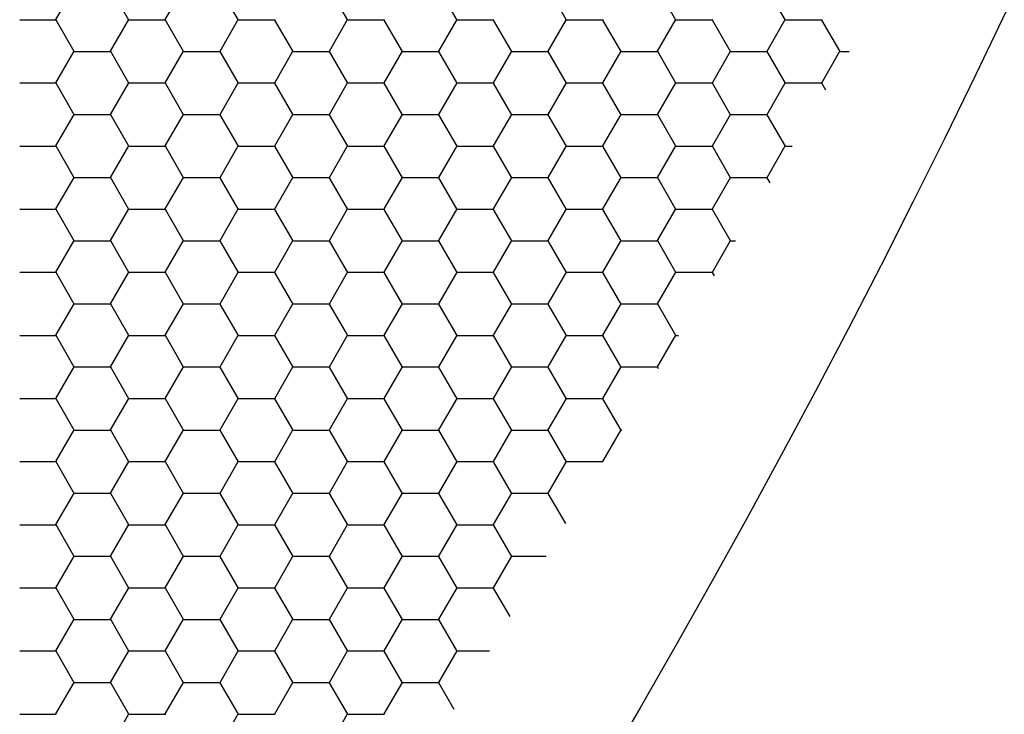
# Model space of a CAD drawing. Units: inches. Extents: x 3572166 to 3645715, y 2386677 to 2396420.
# Drawn here: x 3575584 to 3575586, y 2395094 to 2395096 of the extents above; entities that cross this region are included whole.
import ezdxf

# ---------------------------------------------------------------- set-up
doc = ezdxf.new("R2010")
doc.units = ezdxf.units.IN
doc.header["$MEASUREMENT"] = 0
doc.layers.add('ELEKTRIK-ANOT_SYBL_20', color=2, linetype='Continuous')

msp = doc.modelspace()

# ---------------------------------------------------------------- linework, layer by layer
at = {"color": 3, "linetype": 'Continuous'}
for p, q in [((3575583.8041, 2395095.8969, 0), (3575583.8441, 2395095.9661, 0)), ((3575583.9641, 2395095.896, 0), (3575583.9242, 2395095.9652, 0)), ((3575584.0439, 2395095.8969, 0), (3575584.0839, 2395095.9661, 0)), ((3575584.2039, 2395095.896, 0), (3575584.1639, 2395095.9652, 0)), ((3575584.4437, 2395095.896, 0), (3575584.4037, 2395095.9652, 0)), ((3575584.6834, 2395095.896, 0), (3575584.6435, 2395095.9652, 0)), ((3575584.9232, 2395095.896, 0), (3575584.8833, 2395095.9652, 0)), ((3575585.163, 2395095.896, 0), (3575585.123, 2395095.9652, 0)), ((3575585.4028, 2395095.896, 0), (3575585.3628, 2395095.9652, 0)), ((3575583.7251, 2395095.8965, 0), (3575583.805, 2395095.8965, 0)), ((3575583.8442, 2395095.8268, 0), (3575583.8043, 2395095.896, 0)), ((3575583.924, 2395095.8276, 0), (3575583.964, 2395095.8969, 0)), ((3575583.9648, 2395095.8965, 0), (3575584.0448, 2395095.8965, 0)), ((3575584.084, 2395095.8268, 0), (3575584.044, 2395095.896, 0)), ((3575584.1638, 2395095.8276, 0), (3575584.2038, 2395095.8969, 0)), ((3575584.2046, 2395095.8965, 0), (3575584.2845, 2395095.8965, 0)), ((3575584.3238, 2395095.8268, 0), (3575584.2838, 2395095.896, 0)), ((3575584.4036, 2395095.8276, 0), (3575584.4435, 2395095.8969, 0)), ((3575584.4444, 2395095.8965, 0), (3575584.5243, 2395095.8965, 0)), ((3575584.5636, 2395095.8268, 0), (3575584.5236, 2395095.896, 0)), ((3575584.6434, 2395095.8276, 0), (3575584.6833, 2395095.8969, 0)), ((3575584.6842, 2395095.8965, 0), (3575584.7641, 2395095.8965, 0)), ((3575584.8033, 2395095.8268, 0), (3575584.7634, 2395095.896, 0)), ((3575584.8831, 2395095.8276, 0), (3575584.9231, 2395095.8969, 0)), ((3575584.9239, 2395095.8965, 0), (3575585.0039, 2395095.8965, 0)), ((3575585.0431, 2395095.8268, 0), (3575585.0031, 2395095.896, 0)), ((3575585.1229, 2395095.8276, 0), (3575585.1629, 2395095.8969, 0)), ((3575585.1637, 2395095.8965, 0), (3575585.2436, 2395095.8965, 0)), ((3575585.2829, 2395095.8268, 0), (3575585.2429, 2395095.896, 0)), ((3575585.3627, 2395095.8276, 0), (3575585.4026, 2395095.8969, 0)), ((3575585.4035, 2395095.8965, 0), (3575585.4834, 2395095.8965, 0)), ((3575585.5227, 2395095.8268, 0), (3575585.4827, 2395095.896, 0)), ((3575583.8041, 2395095.7584, 0), (3575583.8441, 2395095.8276, 0)), ((3575583.8449, 2395095.8273, 0), (3575583.9249, 2395095.8273, 0)), ((3575583.9641, 2395095.7575, 0), (3575583.9242, 2395095.8268, 0)), ((3575584.0439, 2395095.7584, 0), (3575584.0839, 2395095.8276, 0)), ((3575584.0847, 2395095.8273, 0), (3575584.1646, 2395095.8273, 0)), ((3575584.2039, 2395095.7575, 0), (3575584.1639, 2395095.8268, 0)), ((3575584.2837, 2395095.7584, 0), (3575584.3237, 2395095.8276, 0)), ((3575584.3245, 2395095.8273, 0), (3575584.4044, 2395095.8273, 0)), ((3575584.4437, 2395095.7575, 0), (3575584.4037, 2395095.8268, 0)), ((3575584.5235, 2395095.7584, 0), (3575584.5634, 2395095.8276, 0)), ((3575584.5643, 2395095.8273, 0), (3575584.6442, 2395095.8273, 0)), ((3575584.6834, 2395095.7575, 0), (3575584.6435, 2395095.8268, 0)), ((3575584.7632, 2395095.7584, 0), (3575584.8032, 2395095.8276, 0)), ((3575584.804, 2395095.8273, 0), (3575584.884, 2395095.8273, 0)), ((3575584.9232, 2395095.7575, 0), (3575584.8833, 2395095.8268, 0)), ((3575585.003, 2395095.7584, 0), (3575585.043, 2395095.8276, 0)), ((3575585.0438, 2395095.8273, 0), (3575585.1237, 2395095.8273, 0)), ((3575585.163, 2395095.7575, 0), (3575585.123, 2395095.8268, 0)), ((3575585.2428, 2395095.7584, 0), (3575585.2828, 2395095.8276, 0)), ((3575585.2836, 2395095.8273, 0), (3575585.3635, 2395095.8273, 0)), ((3575585.4028, 2395095.7575, 0), (3575585.3628, 2395095.8268, 0)), ((3575585.4826, 2395095.7584, 0), (3575585.5225, 2395095.8276, 0)), ((3575585.5234, 2395095.8273, 0), (3575585.5423, 2395095.8273, 0)), ((3575583.7251, 2395095.7581, 0), (3575583.805, 2395095.7581, 0)), ((3575583.8442, 2395095.6883, 0), (3575583.8043, 2395095.7575, 0)), ((3575583.924, 2395095.6892, 0), (3575583.964, 2395095.7584, 0)), ((3575583.9648, 2395095.7581, 0), (3575584.0448, 2395095.7581, 0)), ((3575584.084, 2395095.6883, 0), (3575584.044, 2395095.7575, 0)), ((3575584.1638, 2395095.6892, 0), (3575584.2038, 2395095.7584, 0)), ((3575584.2046, 2395095.7581, 0), (3575584.2845, 2395095.7581, 0)), ((3575584.3238, 2395095.6883, 0), (3575584.2838, 2395095.7575, 0)), ((3575584.4036, 2395095.6892, 0), (3575584.4435, 2395095.7584, 0)), ((3575584.4444, 2395095.7581, 0), (3575584.5243, 2395095.7581, 0)), ((3575584.5636, 2395095.6883, 0), (3575584.5236, 2395095.7575, 0)), ((3575584.6434, 2395095.6892, 0), (3575584.6833, 2395095.7584, 0)), ((3575584.6842, 2395095.7581, 0), (3575584.7641, 2395095.7581, 0)), ((3575584.8033, 2395095.6883, 0), (3575584.7634, 2395095.7575, 0)), ((3575584.8831, 2395095.6892, 0), (3575584.9231, 2395095.7584, 0)), ((3575584.9239, 2395095.7581, 0), (3575585.0039, 2395095.7581, 0)), ((3575585.0431, 2395095.6883, 0), (3575585.0031, 2395095.7575, 0)), ((3575585.1229, 2395095.6892, 0), (3575585.1629, 2395095.7584, 0)), ((3575585.1637, 2395095.7581, 0), (3575585.2436, 2395095.7581, 0)), ((3575585.2829, 2395095.6883, 0), (3575585.2429, 2395095.7575, 0)), ((3575585.3627, 2395095.6892, 0), (3575585.4026, 2395095.7584, 0)), ((3575585.4035, 2395095.7581, 0), (3575585.4834, 2395095.7581, 0)), ((3575585.4914, 2395095.7425, 0), (3575585.4827, 2395095.7575, 0)), ((3575583.8041, 2395095.62, 0), (3575583.8441, 2395095.6892, 0)), ((3575583.8449, 2395095.6889, 0), (3575583.9249, 2395095.6889, 0)), ((3575583.9641, 2395095.6191, 0), (3575583.9242, 2395095.6883, 0)), ((3575584.0439, 2395095.62, 0), (3575584.0839, 2395095.6892, 0)), ((3575584.0847, 2395095.6889, 0), (3575584.1646, 2395095.6889, 0)), ((3575584.2039, 2395095.6191, 0), (3575584.1639, 2395095.6883, 0)), ((3575584.2837, 2395095.62, 0), (3575584.3237, 2395095.6892, 0)), ((3575584.3245, 2395095.6889, 0), (3575584.4044, 2395095.6889, 0)), ((3575584.4437, 2395095.6191, 0), (3575584.4037, 2395095.6883, 0)), ((3575584.5235, 2395095.62, 0), (3575584.5634, 2395095.6892, 0)), ((3575584.5643, 2395095.6889, 0), (3575584.6442, 2395095.6889, 0)), ((3575584.6834, 2395095.6191, 0), (3575584.6435, 2395095.6883, 0)), ((3575584.7632, 2395095.62, 0), (3575584.8032, 2395095.6892, 0)), ((3575584.804, 2395095.6889, 0), (3575584.884, 2395095.6889, 0)), ((3575584.9232, 2395095.6191, 0), (3575584.8833, 2395095.6883, 0)), ((3575585.003, 2395095.62, 0), (3575585.043, 2395095.6892, 0)), ((3575585.0438, 2395095.6889, 0), (3575585.1237, 2395095.6889, 0)), ((3575585.163, 2395095.6191, 0), (3575585.123, 2395095.6883, 0)), ((3575585.2428, 2395095.62, 0), (3575585.2828, 2395095.6892, 0)), ((3575585.2836, 2395095.6889, 0), (3575585.3635, 2395095.6889, 0)), ((3575585.4028, 2395095.6191, 0), (3575585.3628, 2395095.6883, 0)), ((3575583.7251, 2395095.6197, 0), (3575583.805, 2395095.6197, 0)), ((3575583.8442, 2395095.5499, 0), (3575583.8043, 2395095.6191, 0)), ((3575583.924, 2395095.5508, 0), (3575583.964, 2395095.62, 0)), ((3575583.9648, 2395095.6197, 0), (3575584.0448, 2395095.6197, 0)), ((3575584.084, 2395095.5499, 0), (3575584.044, 2395095.6191, 0)), ((3575584.1638, 2395095.5508, 0), (3575584.2038, 2395095.62, 0)), ((3575584.2046, 2395095.6197, 0), (3575584.2845, 2395095.6197, 0)), ((3575584.3238, 2395095.5499, 0), (3575584.2838, 2395095.6191, 0)), ((3575584.4036, 2395095.5508, 0), (3575584.4435, 2395095.62, 0)), ((3575584.4444, 2395095.6197, 0), (3575584.5243, 2395095.6197, 0)), ((3575584.5636, 2395095.5499, 0), (3575584.5236, 2395095.6191, 0)), ((3575584.6434, 2395095.5508, 0), (3575584.6833, 2395095.62, 0)), ((3575584.6842, 2395095.6197, 0), (3575584.7641, 2395095.6197, 0)), ((3575584.8033, 2395095.5499, 0), (3575584.7634, 2395095.6191, 0)), ((3575584.8831, 2395095.5508, 0), (3575584.9231, 2395095.62, 0)), ((3575584.9239, 2395095.6197, 0), (3575585.0039, 2395095.6197, 0)), ((3575585.0431, 2395095.5499, 0), (3575585.0031, 2395095.6191, 0)), ((3575585.1229, 2395095.5508, 0), (3575585.1629, 2395095.62, 0)), ((3575585.1637, 2395095.6197, 0), (3575585.2436, 2395095.6197, 0)), ((3575585.2829, 2395095.5499, 0), (3575585.2429, 2395095.6191, 0)), ((3575585.3627, 2395095.5508, 0), (3575585.4026, 2395095.62, 0)), ((3575585.4035, 2395095.6197, 0), (3575585.4178, 2395095.6197, 0)), ((3575583.8041, 2395095.4816, 0), (3575583.8441, 2395095.5508, 0)), ((3575583.8449, 2395095.5504, 0), (3575583.9249, 2395095.5504, 0)), ((3575583.9641, 2395095.4807, 0), (3575583.9242, 2395095.5499, 0)), ((3575584.0439, 2395095.4816, 0), (3575584.0839, 2395095.5508, 0)), ((3575584.0847, 2395095.5504, 0), (3575584.1646, 2395095.5504, 0)), ((3575584.2039, 2395095.4807, 0), (3575584.1639, 2395095.5499, 0)), ((3575584.2837, 2395095.4816, 0), (3575584.3237, 2395095.5508, 0)), ((3575584.3245, 2395095.5504, 0), (3575584.4044, 2395095.5504, 0)), ((3575584.4437, 2395095.4807, 0), (3575584.4037, 2395095.5499, 0)), ((3575584.5235, 2395095.4816, 0), (3575584.5634, 2395095.5508, 0)), ((3575584.5643, 2395095.5504, 0), (3575584.6442, 2395095.5504, 0)), ((3575584.6834, 2395095.4807, 0), (3575584.6435, 2395095.5499, 0)), ((3575584.7632, 2395095.4816, 0), (3575584.8032, 2395095.5508, 0)), ((3575584.804, 2395095.5504, 0), (3575584.884, 2395095.5504, 0)), ((3575584.9232, 2395095.4807, 0), (3575584.8833, 2395095.5499, 0)), ((3575585.003, 2395095.4816, 0), (3575585.043, 2395095.5508, 0)), ((3575585.0438, 2395095.5504, 0), (3575585.1237, 2395095.5504, 0)), ((3575585.163, 2395095.4807, 0), (3575585.123, 2395095.5499, 0)), ((3575585.2428, 2395095.4816, 0), (3575585.2828, 2395095.5508, 0)), ((3575585.2836, 2395095.5504, 0), (3575585.3635, 2395095.5504, 0)), ((3575585.3693, 2395095.5387, 0), (3575585.3628, 2395095.5499, 0)), ((3575583.7251, 2395095.4812, 0), (3575583.805, 2395095.4812, 0)), ((3575583.8442, 2395095.4115, 0), (3575583.8043, 2395095.4807, 0)), ((3575583.924, 2395095.4123, 0), (3575583.964, 2395095.4816, 0)), ((3575583.9648, 2395095.4812, 0), (3575584.0448, 2395095.4812, 0)), ((3575584.084, 2395095.4115, 0), (3575584.044, 2395095.4807, 0)), ((3575584.1638, 2395095.4123, 0), (3575584.2038, 2395095.4816, 0)), ((3575584.2046, 2395095.4812, 0), (3575584.2845, 2395095.4812, 0)), ((3575584.3238, 2395095.4115, 0), (3575584.2838, 2395095.4807, 0)), ((3575584.4036, 2395095.4123, 0), (3575584.4435, 2395095.4816, 0)), ((3575584.4444, 2395095.4812, 0), (3575584.5243, 2395095.4812, 0)), ((3575584.5636, 2395095.4115, 0), (3575584.5236, 2395095.4807, 0)), ((3575584.6434, 2395095.4123, 0), (3575584.6833, 2395095.4816, 0)), ((3575584.6842, 2395095.4812, 0), (3575584.7641, 2395095.4812, 0)), ((3575584.8033, 2395095.4115, 0), (3575584.7634, 2395095.4807, 0)), ((3575584.8831, 2395095.4123, 0), (3575584.9231, 2395095.4816, 0)), ((3575584.9239, 2395095.4812, 0), (3575585.0039, 2395095.4812, 0)), ((3575585.0431, 2395095.4115, 0), (3575585.0031, 2395095.4807, 0)), ((3575585.1229, 2395095.4123, 0), (3575585.1629, 2395095.4816, 0)), ((3575585.1637, 2395095.4812, 0), (3575585.2436, 2395095.4812, 0)), ((3575585.2829, 2395095.4115, 0), (3575585.2429, 2395095.4807, 0)), ((3575583.8041, 2395095.3431, 0), (3575583.8441, 2395095.4123, 0)), ((3575583.8449, 2395095.412, 0), (3575583.9249, 2395095.412, 0)), ((3575583.9641, 2395095.3422, 0), (3575583.9242, 2395095.4115, 0)), ((3575584.0439, 2395095.3431, 0), (3575584.0839, 2395095.4123, 0)), ((3575584.0847, 2395095.412, 0), (3575584.1646, 2395095.412, 0)), ((3575584.2039, 2395095.3422, 0), (3575584.1639, 2395095.4115, 0)), ((3575584.2837, 2395095.3431, 0), (3575584.3237, 2395095.4123, 0)), ((3575584.3245, 2395095.412, 0), (3575584.4044, 2395095.412, 0)), ((3575584.4437, 2395095.3422, 0), (3575584.4037, 2395095.4115, 0)), ((3575584.5235, 2395095.3431, 0), (3575584.5634, 2395095.4123, 0)), ((3575584.5643, 2395095.412, 0), (3575584.6442, 2395095.412, 0)), ((3575584.6834, 2395095.3422, 0), (3575584.6435, 2395095.4115, 0)), ((3575584.7632, 2395095.3431, 0), (3575584.8032, 2395095.4123, 0)), ((3575584.804, 2395095.412, 0), (3575584.884, 2395095.412, 0)), ((3575584.9232, 2395095.3422, 0), (3575584.8833, 2395095.4115, 0)), ((3575585.003, 2395095.3431, 0), (3575585.043, 2395095.4123, 0)), ((3575585.0438, 2395095.412, 0), (3575585.1237, 2395095.412, 0)), ((3575585.163, 2395095.3422, 0), (3575585.123, 2395095.4115, 0)), ((3575585.2428, 2395095.3431, 0), (3575585.2828, 2395095.4123, 0)), ((3575585.2836, 2395095.412, 0), (3575585.2934, 2395095.412, 0)), ((3575583.7251, 2395095.3428, 0), (3575583.805, 2395095.3428, 0)), ((3575583.8442, 2395095.273, 0), (3575583.8043, 2395095.3422, 0)), ((3575583.924, 2395095.2739, 0), (3575583.964, 2395095.3431, 0)), ((3575583.9648, 2395095.3428, 0), (3575584.0448, 2395095.3428, 0)), ((3575584.084, 2395095.273, 0), (3575584.044, 2395095.3422, 0)), ((3575584.1638, 2395095.2739, 0), (3575584.2038, 2395095.3431, 0)), ((3575584.2046, 2395095.3428, 0), (3575584.2845, 2395095.3428, 0)), ((3575584.3238, 2395095.273, 0), (3575584.2838, 2395095.3422, 0)), ((3575584.4036, 2395095.2739, 0), (3575584.4435, 2395095.3431, 0)), ((3575584.4444, 2395095.3428, 0), (3575584.5243, 2395095.3428, 0)), ((3575584.5636, 2395095.273, 0), (3575584.5236, 2395095.3422, 0)), ((3575584.6434, 2395095.2739, 0), (3575584.6833, 2395095.3431, 0)), ((3575584.6842, 2395095.3428, 0), (3575584.7641, 2395095.3428, 0)), ((3575584.8033, 2395095.273, 0), (3575584.7634, 2395095.3422, 0)), ((3575584.8831, 2395095.2739, 0), (3575584.9231, 2395095.3431, 0)), ((3575584.9239, 2395095.3428, 0), (3575585.0039, 2395095.3428, 0)), ((3575585.0431, 2395095.273, 0), (3575585.0031, 2395095.3422, 0)), ((3575585.1229, 2395095.2739, 0), (3575585.1629, 2395095.3431, 0)), ((3575585.1637, 2395095.3428, 0), (3575585.2436, 2395095.3428, 0)), ((3575585.2472, 2395095.3349, 0), (3575585.2429, 2395095.3422, 0)), ((3575583.8041, 2395095.2047, 0), (3575583.8441, 2395095.2739, 0)), ((3575583.8449, 2395095.2736, 0), (3575583.9249, 2395095.2736, 0)), ((3575583.9641, 2395095.2038, 0), (3575583.9242, 2395095.273, 0)), ((3575584.0439, 2395095.2047, 0), (3575584.0839, 2395095.2739, 0)), ((3575584.0847, 2395095.2736, 0), (3575584.1646, 2395095.2736, 0)), ((3575584.2039, 2395095.2038, 0), (3575584.1639, 2395095.273, 0)), ((3575584.2837, 2395095.2047, 0), (3575584.3237, 2395095.2739, 0)), ((3575584.3245, 2395095.2736, 0), (3575584.4044, 2395095.2736, 0)), ((3575584.4437, 2395095.2038, 0), (3575584.4037, 2395095.273, 0)), ((3575584.5235, 2395095.2047, 0), (3575584.5634, 2395095.2739, 0)), ((3575584.5643, 2395095.2736, 0), (3575584.6442, 2395095.2736, 0)), ((3575584.6834, 2395095.2038, 0), (3575584.6435, 2395095.273, 0)), ((3575584.7632, 2395095.2047, 0), (3575584.8032, 2395095.2739, 0)), ((3575584.804, 2395095.2736, 0), (3575584.884, 2395095.2736, 0)), ((3575584.9232, 2395095.2038, 0), (3575584.8833, 2395095.273, 0)), ((3575585.003, 2395095.2047, 0), (3575585.043, 2395095.2739, 0)), ((3575585.0438, 2395095.2736, 0), (3575585.1237, 2395095.2736, 0)), ((3575585.163, 2395095.2038, 0), (3575585.123, 2395095.273, 0)), ((3575583.7251, 2395095.2044, 0), (3575583.805, 2395095.2044, 0)), ((3575583.8442, 2395095.1346, 0), (3575583.8043, 2395095.2038, 0)), ((3575583.924, 2395095.1355, 0), (3575583.964, 2395095.2047, 0)), ((3575583.9648, 2395095.2044, 0), (3575584.0448, 2395095.2044, 0)), ((3575584.084, 2395095.1346, 0), (3575584.044, 2395095.2038, 0)), ((3575584.1638, 2395095.1355, 0), (3575584.2038, 2395095.2047, 0)), ((3575584.2046, 2395095.2044, 0), (3575584.2845, 2395095.2044, 0)), ((3575584.3238, 2395095.1346, 0), (3575584.2838, 2395095.2038, 0)), ((3575584.4036, 2395095.1355, 0), (3575584.4435, 2395095.2047, 0)), ((3575584.4444, 2395095.2044, 0), (3575584.5243, 2395095.2044, 0)), ((3575584.5636, 2395095.1346, 0), (3575584.5236, 2395095.2038, 0)), ((3575584.6434, 2395095.1355, 0), (3575584.6833, 2395095.2047, 0)), ((3575584.6842, 2395095.2044, 0), (3575584.7641, 2395095.2044, 0)), ((3575584.8033, 2395095.1346, 0), (3575584.7634, 2395095.2038, 0)), ((3575584.8831, 2395095.1355, 0), (3575584.9231, 2395095.2047, 0)), ((3575584.9239, 2395095.2044, 0), (3575585.0039, 2395095.2044, 0)), ((3575585.0431, 2395095.1346, 0), (3575585.0031, 2395095.2038, 0)), ((3575585.1229, 2395095.1355, 0), (3575585.1629, 2395095.2047, 0)), ((3575585.1637, 2395095.2044, 0), (3575585.1689, 2395095.2044, 0)), ((3575583.8041, 2395095.0663, 0), (3575583.8441, 2395095.1355, 0)), ((3575583.8449, 2395095.1351, 0), (3575583.9249, 2395095.1351, 0)), ((3575583.9641, 2395095.0654, 0), (3575583.9242, 2395095.1346, 0)), ((3575584.0439, 2395095.0663, 0), (3575584.0839, 2395095.1355, 0)), ((3575584.0847, 2395095.1351, 0), (3575584.1646, 2395095.1351, 0)), ((3575584.2039, 2395095.0654, 0), (3575584.1639, 2395095.1346, 0)), ((3575584.2837, 2395095.0663, 0), (3575584.3237, 2395095.1355, 0)), ((3575584.3245, 2395095.1351, 0), (3575584.4044, 2395095.1351, 0)), ((3575584.4437, 2395095.0654, 0), (3575584.4037, 2395095.1346, 0)), ((3575584.5235, 2395095.0663, 0), (3575584.5634, 2395095.1355, 0)), ((3575584.5643, 2395095.1351, 0), (3575584.6442, 2395095.1351, 0)), ((3575584.6834, 2395095.0654, 0), (3575584.6435, 2395095.1346, 0)), ((3575584.7632, 2395095.0663, 0), (3575584.8032, 2395095.1355, 0)), ((3575584.804, 2395095.1351, 0), (3575584.884, 2395095.1351, 0)), ((3575584.9232, 2395095.0654, 0), (3575584.8833, 2395095.1346, 0)), ((3575585.003, 2395095.0663, 0), (3575585.043, 2395095.1355, 0)), ((3575585.0438, 2395095.1351, 0), (3575585.1237, 2395095.1351, 0)), ((3575585.125, 2395095.1311, 0), (3575585.123, 2395095.1346, 0)), ((3575583.7251, 2395095.0659, 0), (3575583.805, 2395095.0659, 0)), ((3575583.8442, 2395094.9962, 0), (3575583.8043, 2395095.0654, 0)), ((3575583.924, 2395094.997, 0), (3575583.964, 2395095.0663, 0)), ((3575583.9648, 2395095.0659, 0), (3575584.0448, 2395095.0659, 0)), ((3575584.084, 2395094.9962, 0), (3575584.044, 2395095.0654, 0)), ((3575584.1638, 2395094.997, 0), (3575584.2038, 2395095.0663, 0)), ((3575584.2046, 2395095.0659, 0), (3575584.2845, 2395095.0659, 0)), ((3575584.3238, 2395094.9962, 0), (3575584.2838, 2395095.0654, 0)), ((3575584.4036, 2395094.997, 0), (3575584.4435, 2395095.0663, 0)), ((3575584.4444, 2395095.0659, 0), (3575584.5243, 2395095.0659, 0)), ((3575584.5636, 2395094.9962, 0), (3575584.5236, 2395095.0654, 0)), ((3575584.6434, 2395094.997, 0), (3575584.6833, 2395095.0663, 0)), ((3575584.6842, 2395095.0659, 0), (3575584.7641, 2395095.0659, 0)), ((3575584.8033, 2395094.9962, 0), (3575584.7634, 2395095.0654, 0)), ((3575584.8831, 2395094.997, 0), (3575584.9231, 2395095.0663, 0)), ((3575584.9239, 2395095.0659, 0), (3575585.0039, 2395095.0659, 0)), ((3575585.0431, 2395094.9962, 0), (3575585.0031, 2395095.0654, 0)), ((3575583.8041, 2395094.9278, 0), (3575583.8441, 2395094.997, 0)), ((3575583.8449, 2395094.9967, 0), (3575583.9249, 2395094.9967, 0)), ((3575583.9641, 2395094.9269, 0), (3575583.9242, 2395094.9962, 0)), ((3575584.0439, 2395094.9278, 0), (3575584.0839, 2395094.997, 0)), ((3575584.0847, 2395094.9967, 0), (3575584.1646, 2395094.9967, 0)), ((3575584.2039, 2395094.9269, 0), (3575584.1639, 2395094.9962, 0)), ((3575584.2837, 2395094.9278, 0), (3575584.3237, 2395094.997, 0)), ((3575584.3245, 2395094.9967, 0), (3575584.4044, 2395094.9967, 0)), ((3575584.4437, 2395094.9269, 0), (3575584.4037, 2395094.9962, 0)), ((3575584.5235, 2395094.9278, 0), (3575584.5634, 2395094.997, 0)), ((3575584.5643, 2395094.9967, 0), (3575584.6442, 2395094.9967, 0)), ((3575584.6834, 2395094.9269, 0), (3575584.6435, 2395094.9962, 0)), ((3575584.7632, 2395094.9278, 0), (3575584.8032, 2395094.997, 0)), ((3575584.804, 2395094.9967, 0), (3575584.884, 2395094.9967, 0)), ((3575584.9232, 2395094.9269, 0), (3575584.8833, 2395094.9962, 0)), ((3575585.003, 2395094.9278, 0), (3575585.043, 2395094.997, 0)), ((3575585.0438, 2395094.9967, 0), (3575585.0445, 2395094.9967, 0)), ((3575583.7251, 2395094.9275, 0), (3575583.805, 2395094.9275, 0)), ((3575583.8442, 2395094.8577, 0), (3575583.8043, 2395094.9269, 0)), ((3575583.924, 2395094.8586, 0), (3575583.964, 2395094.9278, 0)), ((3575583.9648, 2395094.9275, 0), (3575584.0448, 2395094.9275, 0)), ((3575584.084, 2395094.8577, 0), (3575584.044, 2395094.9269, 0)), ((3575584.1638, 2395094.8586, 0), (3575584.2038, 2395094.9278, 0)), ((3575584.2046, 2395094.9275, 0), (3575584.2845, 2395094.9275, 0)), ((3575584.3238, 2395094.8577, 0), (3575584.2838, 2395094.9269, 0)), ((3575584.4036, 2395094.8586, 0), (3575584.4435, 2395094.9278, 0)), ((3575584.4444, 2395094.9275, 0), (3575584.5243, 2395094.9275, 0)), ((3575584.5636, 2395094.8577, 0), (3575584.5236, 2395094.9269, 0)), ((3575584.6434, 2395094.8586, 0), (3575584.6833, 2395094.9278, 0)), ((3575584.6842, 2395094.9275, 0), (3575584.7641, 2395094.9275, 0)), ((3575584.8033, 2395094.8577, 0), (3575584.7634, 2395094.9269, 0)), ((3575584.8831, 2395094.8586, 0), (3575584.9231, 2395094.9278, 0)), ((3575584.9239, 2395094.9275, 0), (3575585.003, 2395094.9275, 0)), ((3575583.8041, 2395094.7894, 0), (3575583.8441, 2395094.8586, 0)), ((3575583.8449, 2395094.8583, 0), (3575583.9249, 2395094.8583, 0)), ((3575583.9641, 2395094.7885, 0), (3575583.9242, 2395094.8577, 0)), ((3575584.0439, 2395094.7894, 0), (3575584.0839, 2395094.8586, 0)), ((3575584.0847, 2395094.8583, 0), (3575584.1646, 2395094.8583, 0)), ((3575584.2039, 2395094.7885, 0), (3575584.1639, 2395094.8577, 0)), ((3575584.2837, 2395094.7894, 0), (3575584.3237, 2395094.8586, 0)), ((3575584.3245, 2395094.8583, 0), (3575584.4044, 2395094.8583, 0)), ((3575584.4437, 2395094.7885, 0), (3575584.4037, 2395094.8577, 0)), ((3575584.5235, 2395094.7894, 0), (3575584.5634, 2395094.8586, 0)), ((3575584.5643, 2395094.8583, 0), (3575584.6442, 2395094.8583, 0)), ((3575584.6834, 2395094.7885, 0), (3575584.6435, 2395094.8577, 0)), ((3575584.7632, 2395094.7894, 0), (3575584.8032, 2395094.8586, 0)), ((3575584.804, 2395094.8583, 0), (3575584.884, 2395094.8583, 0)), ((3575584.9215, 2395094.7915, 0), (3575584.8833, 2395094.8577, 0)), ((3575583.7251, 2395094.7891, 0), (3575583.805, 2395094.7891, 0)), ((3575583.8442, 2395094.7193, 0), (3575583.8043, 2395094.7885, 0)), ((3575583.924, 2395094.7202, 0), (3575583.964, 2395094.7894, 0)), ((3575583.9648, 2395094.7891, 0), (3575584.0448, 2395094.7891, 0)), ((3575584.084, 2395094.7193, 0), (3575584.044, 2395094.7885, 0)), ((3575584.1638, 2395094.7202, 0), (3575584.2038, 2395094.7894, 0)), ((3575584.2046, 2395094.7891, 0), (3575584.2845, 2395094.7891, 0)), ((3575584.3238, 2395094.7193, 0), (3575584.2838, 2395094.7885, 0)), ((3575584.4036, 2395094.7202, 0), (3575584.4435, 2395094.7894, 0)), ((3575584.4444, 2395094.7891, 0), (3575584.5243, 2395094.7891, 0)), ((3575584.5636, 2395094.7193, 0), (3575584.5236, 2395094.7885, 0)), ((3575584.6434, 2395094.7202, 0), (3575584.6833, 2395094.7894, 0)), ((3575584.6842, 2395094.7891, 0), (3575584.7641, 2395094.7891, 0)), ((3575584.8033, 2395094.7193, 0), (3575584.7634, 2395094.7885, 0)), ((3575583.8041, 2395094.651, 0), (3575583.8441, 2395094.7202, 0)), ((3575583.8449, 2395094.7198, 0), (3575583.9249, 2395094.7198, 0)), ((3575583.9641, 2395094.6501, 0), (3575583.9242, 2395094.7193, 0)), ((3575584.0439, 2395094.651, 0), (3575584.0839, 2395094.7202, 0)), ((3575584.0847, 2395094.7198, 0), (3575584.1646, 2395094.7198, 0)), ((3575584.2039, 2395094.6501, 0), (3575584.1639, 2395094.7193, 0)), ((3575584.2837, 2395094.651, 0), (3575584.3237, 2395094.7202, 0)), ((3575584.3245, 2395094.7198, 0), (3575584.4044, 2395094.7198, 0)), ((3575584.4437, 2395094.6501, 0), (3575584.4037, 2395094.7193, 0)), ((3575584.5235, 2395094.651, 0), (3575584.5634, 2395094.7202, 0)), ((3575584.5643, 2395094.7198, 0), (3575584.6442, 2395094.7198, 0)), ((3575584.6834, 2395094.6501, 0), (3575584.6435, 2395094.7193, 0)), ((3575584.7632, 2395094.651, 0), (3575584.8032, 2395094.7202, 0)), ((3575584.804, 2395094.7198, 0), (3575584.8785, 2395094.7198, 0)), ((3575583.7251, 2395094.6506, 0), (3575583.805, 2395094.6506, 0)), ((3575583.8442, 2395094.5809, 0), (3575583.8043, 2395094.6501, 0)), ((3575583.924, 2395094.5817, 0), (3575583.964, 2395094.651, 0)), ((3575583.9648, 2395094.6506, 0), (3575584.0448, 2395094.6506, 0)), ((3575584.084, 2395094.5809, 0), (3575584.044, 2395094.6501, 0)), ((3575584.1638, 2395094.5817, 0), (3575584.2038, 2395094.651, 0)), ((3575584.2046, 2395094.6506, 0), (3575584.2845, 2395094.6506, 0)), ((3575584.3238, 2395094.5809, 0), (3575584.2838, 2395094.6501, 0)), ((3575584.4036, 2395094.5817, 0), (3575584.4435, 2395094.651, 0)), ((3575584.4444, 2395094.6506, 0), (3575584.5243, 2395094.6506, 0)), ((3575584.5636, 2395094.5809, 0), (3575584.5236, 2395094.6501, 0)), ((3575584.6434, 2395094.5817, 0), (3575584.6833, 2395094.651, 0)), ((3575584.6842, 2395094.6506, 0), (3575584.7641, 2395094.6506, 0)), ((3575584.7994, 2395094.5877, 0), (3575584.7634, 2395094.6501, 0)), ((3575583.8041, 2395094.5125, 0), (3575583.8441, 2395094.5817, 0)), ((3575584.0439, 2395094.5125, 0), (3575584.0839, 2395094.5817, 0)), ((3575584.2837, 2395094.5125, 0), (3575584.3237, 2395094.5817, 0)), ((3575584.5235, 2395094.5125, 0), (3575584.5634, 2395094.5817, 0)), ((3575583.8449, 2395094.5814, 0), (3575583.9249, 2395094.5814, 0)), ((3575583.9641, 2395094.5116, 0), (3575583.9242, 2395094.5809, 0)), ((3575584.0847, 2395094.5814, 0), (3575584.1646, 2395094.5814, 0)), ((3575584.2039, 2395094.5116, 0), (3575584.1639, 2395094.5809, 0)), ((3575584.3245, 2395094.5814, 0), (3575584.4044, 2395094.5814, 0)), ((3575584.4437, 2395094.5116, 0), (3575584.4037, 2395094.5809, 0)), ((3575584.5643, 2395094.5814, 0), (3575584.6442, 2395094.5814, 0)), ((3575584.6834, 2395094.5116, 0), (3575584.6435, 2395094.5809, 0)), ((3575583.7251, 2395094.5122, 0), (3575583.805, 2395094.5122, 0)), ((3575583.8442, 2395094.4424, 0), (3575583.8043, 2395094.5116, 0)), ((3575583.924, 2395094.4433, 0), (3575583.964, 2395094.5125, 0)), ((3575583.9648, 2395094.5122, 0), (3575584.0448, 2395094.5122, 0)), ((3575584.084, 2395094.4424, 0), (3575584.044, 2395094.5116, 0)), ((3575584.1638, 2395094.4433, 0), (3575584.2038, 2395094.5125, 0)), ((3575584.2046, 2395094.5122, 0), (3575584.2845, 2395094.5122, 0)), ((3575584.3238, 2395094.4424, 0), (3575584.2838, 2395094.5116, 0)), ((3575584.4036, 2395094.4433, 0), (3575584.4435, 2395094.5125, 0)), ((3575584.4444, 2395094.5122, 0), (3575584.5243, 2395094.5122, 0)), ((3575584.5636, 2395094.4424, 0), (3575584.5236, 2395094.5116, 0)), ((3575584.6434, 2395094.4433, 0), (3575584.6833, 2395094.5125, 0)), ((3575584.6842, 2395094.5122, 0), (3575584.7541, 2395094.5122, 0)), ((3575583.8041, 2395094.3741, 0), (3575583.8441, 2395094.4433, 0)), ((3575583.8449, 2395094.443, 0), (3575583.9249, 2395094.443, 0)), ((3575583.9641, 2395094.3732, 0), (3575583.9242, 2395094.4424, 0)), ((3575584.0439, 2395094.3741, 0), (3575584.0839, 2395094.4433, 0)), ((3575584.0847, 2395094.443, 0), (3575584.1646, 2395094.443, 0)), ((3575584.2039, 2395094.3732, 0), (3575584.1639, 2395094.4424, 0)), ((3575584.2837, 2395094.3741, 0), (3575584.3237, 2395094.4433, 0)), ((3575584.3245, 2395094.443, 0), (3575584.4044, 2395094.443, 0)), ((3575584.4437, 2395094.3732, 0), (3575584.4037, 2395094.4424, 0)), ((3575584.5235, 2395094.3741, 0), (3575584.5634, 2395094.4433, 0)), ((3575584.5643, 2395094.443, 0), (3575584.6442, 2395094.443, 0)), ((3575584.6772, 2395094.384, 0), (3575584.6435, 2395094.4424, 0)), ((3575583.7251, 2395094.3738, 0), (3575583.805, 2395094.3738, 0)), ((3575583.924, 2395094.3049, 0), (3575583.964, 2395094.3741, 0)), ((3575583.9648, 2395094.3738, 0), (3575584.0448, 2395094.3738, 0)), ((3575584.1638, 2395094.3049, 0), (3575584.2038, 2395094.3741, 0)), ((3575584.2046, 2395094.3738, 0), (3575584.2845, 2395094.3738, 0)), ((3575584.4036, 2395094.3049, 0), (3575584.4435, 2395094.3741, 0)), ((3575584.4444, 2395094.3738, 0), (3575584.5243, 2395094.3738, 0))]:
    msp.add_line(p, q, dxfattribs=at)
at = {"layer": 'ELEKTRIK-ANOT_SYBL_20', "color": 3}
msp.add_ellipse((3575578.9184, 2395097.9475, 0), major_axis=(-6.1661, -10.6801), ratio=0.57735, dxfattribs=at)

doc.saveas('drawing.dxf')
